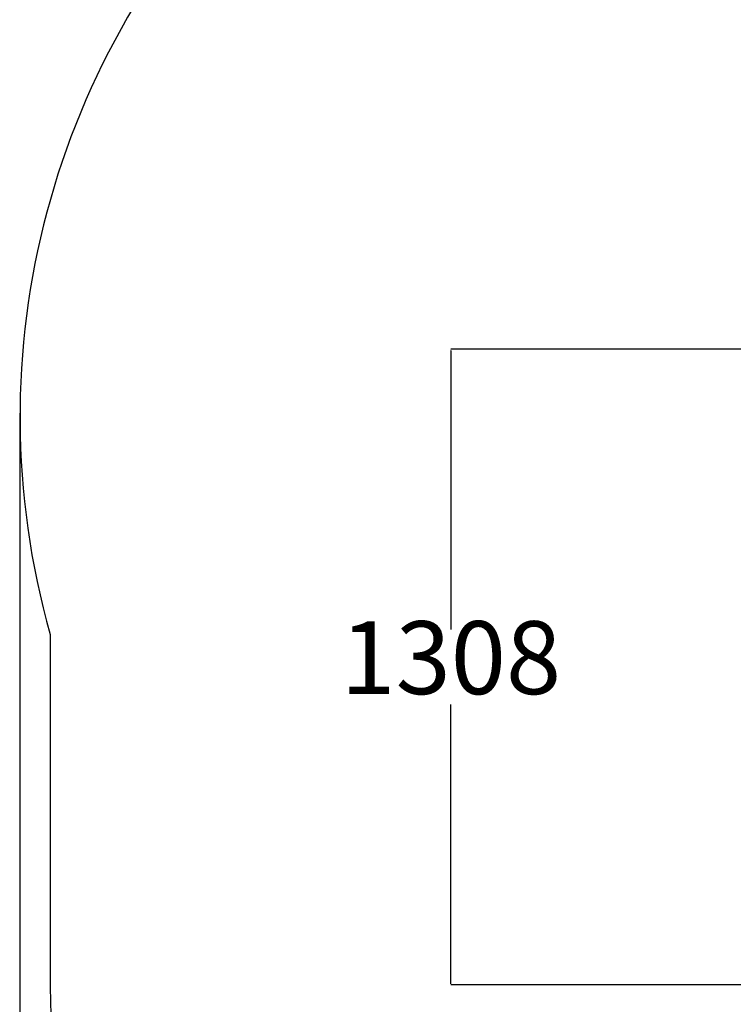
# Model space of a CAD drawing. Units: millimetres. Extents: x 1188 to 7505, y 478 to 7402.
# Drawn here: x 1188 to 2657, y 2435 to 4461 of the extents above; entities that cross this region are included whole.
import ezdxf

# ---------------------------------------------------------------- set-up
doc = ezdxf.new("R2010")
doc.units = ezdxf.units.MM
doc.layers.add('Dimensions', color=7, linetype='Continuous')
doc.layers.add('Safetyarea', color=131, linetype='Continuous')
doc.styles.get("Standard").update_dxf_attribs({"font": 'arial.ttf'})
doc.dimstyles.new('Leikkiset keinu', dxfattribs={"dimtxt": 150, "dimasz": 2.5, "dimexe": 0.06, "dimexo": 0.625, "dimtad": 0, "dimtih": 1, "dimtoh": 1, "dimdec": 0, "dimtxsty": 'Standard', "dimcen": 2.5, "dimadec": 0, "dimazin": 0, "dimtfac": 1, "dimtmove": 0, "dimatfit": 3, "dimfxl": 1, "dimarcsym": 0})

# ---------------------------------------------------------------- blocks, each defined once
blk = doc.blocks.new('*D12')
at = {"layer": 'Defpoints', "color": 0, "transparency": 16777216}
for p in [(1188.5, 3652.4), (5495.4, 3607.9), (1188.5, 576.4)]:
    blk.add_point(p, dxfattribs=at)
at = {"layer": 'Dimensions', "color": 0, "lineweight": -2, "transparency": 16777216}
for p, q in [((1188.5, 3651.8), (1188.5, 576.3)), ((5495.4, 3607.3), (5495.4, 576.3)), ((1191, 576.4), (3114.3, 576.4)), ((5492.9, 576.4), (3569.6, 576.4))]:
    blk.add_line(p, q, dxfattribs=at)
at = {"layer": 'Dimensions', "color": 0, "transparency": 16777216}
for points in [[(1191, 576.8), (1191, 576), (1188.5, 576.4)], [(5492.9, 576.8), (5492.9, 576), (5495.4, 576.4)]]:
    blk.add_solid(points, dxfattribs=at)
at = {"layer": 'Dimensions', "color": 0, "transparency": 16777216, "insert": (3341.9, 576.4), "char_height": 150, "attachment_point": 5}
blk.add_mtext('4307', dxfattribs=at)
blk = doc.blocks.new('*D14')
at = {"layer": 'Defpoints', "color": 0, "transparency": 16777216}
for p in [(2075.9, 3783), (2780.2, 3783), (2780.2, 2475.1)]:
    blk.add_point(p, dxfattribs=at)
at = {"layer": 'Dimensions', "color": 0, "lineweight": -2, "transparency": 16777216}
for p, q in [((2779.6, 3783), (2075.8, 3783)), ((2075.9, 3780.5), (2075.9, 3206.3)), ((2075.9, 2477.6), (2075.9, 3051.8)), ((2779.6, 2475.1), (2075.8, 2475.1))]:
    blk.add_line(p, q, dxfattribs=at)
at = {"layer": 'Dimensions', "color": 0, "transparency": 16777216}
for points in [[(2075.5, 3780.5), (2076.3, 3780.5), (2075.9, 3783)], [(2075.5, 2477.6), (2076.3, 2477.6), (2075.9, 2475.1)]]:
    blk.add_solid(points, dxfattribs=at)
at = {"layer": 'Dimensions', "color": 0, "transparency": 16777216, "insert": (2075.9, 3129), "char_height": 150, "attachment_point": 5}
blk.add_mtext('1308', dxfattribs=at)

msp = doc.modelspace()

# ---------------------------------------------------------------- linework, layer by layer
at = {"layer": 'Safetyarea', "linetype": 'Continuous', "lineweight": 25}
msp.add_line((1251.2, 3196.4), (1251.2, 2475.1), dxfattribs=at)
for centre, radius, start, end in [((2829.2, 3643.1), 1640, 72.9594, 195.8048), ((2751.2, 2475.1), 1500, 180, 272.6842)]:
    msp.add_arc(centre, radius, start, end, dxfattribs=at)

# ---------------------------------------------------------------- dimensions: what is measured, and where the dimension line sits
at = {"layer": 'Dimensions'}
dim = msp.add_linear_dim(base=(2075.9, 3783), p1=(2780.2, 2475.1), p2=(2780.2, 3783), angle=90, dimstyle='Leikkiset keinu', dxfattribs=at)
dim.commit()
dim.dimension.update_dxf_attribs({"geometry": '*D14', "text_midpoint": (2075.9, 3129)})
dim = msp.add_linear_dim(base=(1188.5, 576.4), p1=(5495.4, 3607.9), p2=(1188.5, 3652.4), dimstyle='Leikkiset keinu', dxfattribs=at)
dim.commit()
dim.dimension.update_dxf_attribs({"geometry": '*D12', "text_midpoint": (3341.9, 576.4)})

doc.saveas('drawing.dxf')
